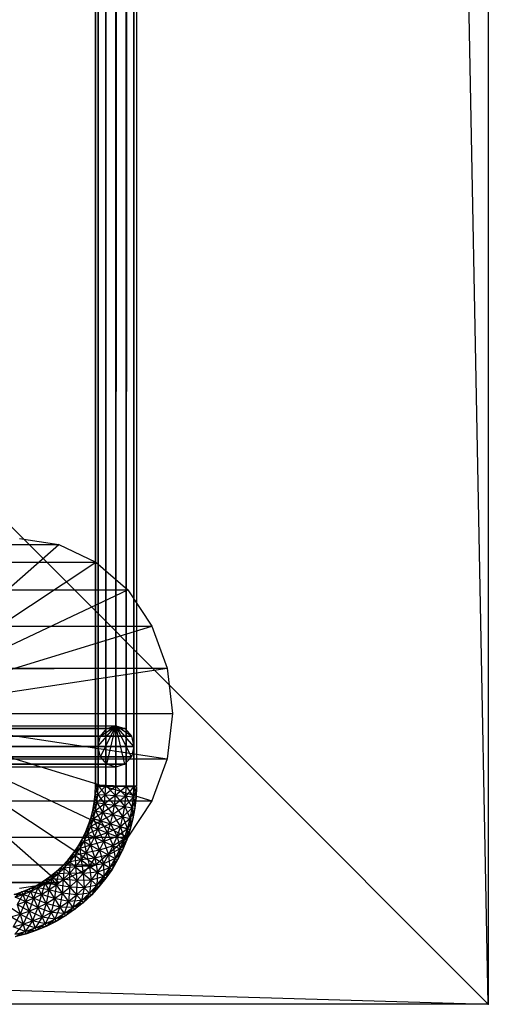
# Model space of a CAD drawing. Units: millimetres. Extents: x -298 to 2507, y -1378 to 2396.
# Drawn here: x 2108 to 2153, y -1040 to -944 of the extents above; entities that cross this region are included whole.
import ezdxf

# ---------------------------------------------------------------- set-up
doc = ezdxf.new("R2010")
doc.units = ezdxf.units.MM
doc.header["$MEASUREMENT"] = 0

# ---------------------------------------------------------------- blocks, each defined once
blk = doc.blocks.new('New Object 1(25)')
at = {"linetype": 'Continuous', "ltscale": 1000}
for p, q in [((1025, 1569.996), (1025, -1569.07)), ((986.799, -1547.825), (986.799, 1543.525)), ((986.799, 1543.525), (987.058, -1547.825)), ((987.058, 1543.525), (986.799, -1547.825)), ((987.058, -1547.825), (987.058, 1543.525)), ((987.058, 1543.525), (987.798, -1547.825)), ((987.798, 1543.525), (987.058, -1547.825)), ((987.798, -1547.825), (987.798, 1543.525)), ((987.798, 1543.525), (988.787, -1547.825)), ((988.787, 1543.525), (987.798, -1547.825)), ((988.787, -1547.825), (988.787, 1543.525)), ((988.787, 1543.525), (989.786, -1547.825)), ((989.786, 1543.525), (988.787, -1547.825)), ((989.786, -1547.825), (989.786, 1543.525)), ((989.786, 1543.525), (990.526, -1547.825)), ((990.526, 1543.525), (989.786, -1547.825)), ((990.526, -1547.825), (990.526, 1543.525)), ((990.526, 1543.525), (990.786, -1547.825)), ((990.786, 1543.525), (990.526, -1547.825)), ((990.786, 1543.525), (990.786, -1547.825)), ((1025, -1569.07), (965.045, 1509.925)), ((-1002.059, -1508.999), (1025, -1569.07)), ((1025, -1569.07), (965.045, -1508.999)), ((979.404, -1523.746), (983.251, -1524.327)), ((-20.496, -1524.327), (983.251, -1524.327)), ((983.251, -1524.327), (-16.908, -1526.029)), ((964.505, -1540.767), (983.251, -1524.327)), ((983.251, -1524.327), (986.849, -1526.029)), ((-16.908, -1526.029), (986.849, -1526.029)), ((986.849, -1526.029), (-13.821, -1528.732)), ((964.505, -1540.767), (986.849, -1526.029)), ((986.849, -1526.029), (989.936, -1528.732)), ((-13.821, -1528.732), (989.936, -1528.732)), ((989.936, -1528.732), (-11.452, -1532.257)), ((964.505, -1540.767), (989.936, -1528.732)), ((989.936, -1528.732), (992.294, -1532.257)), ((-11.452, -1532.257), (992.294, -1532.257)), ((992.294, -1532.257), (-9.964, -1536.361)), ((964.505, -1540.767), (992.294, -1532.257)), ((992.294, -1532.257), (993.783, -1536.361)), ((-9.964, -1536.361), (993.783, -1536.361)), ((993.783, -1536.361), (-9.464, -1540.767)), ((964.505, -1540.767), (993.783, -1536.361)), ((993.783, -1536.361), (994.293, -1540.767)), ((994.293, -1540.767), (-9.964, -1545.172)), ((-9.464, -1540.767), (994.293, -1540.767)), ((964.505, -1540.767), (994.293, -1540.767)), ((964.505, -1540.767), (993.783, -1545.172)), ((964.505, -1540.767), (992.294, -1549.277)), ((964.505, -1540.767), (989.936, -1552.801)), ((964.505, -1540.767), (986.849, -1555.504)), ((964.505, -1540.767), (983.251, -1557.206)), ((994.293, -1540.767), (993.783, -1545.172)), ((-91.303, -1541.968), (988.787, -1541.968)), ((-91.303, -1541.968), (987.918, -1542.238)), ((-90.423, -1542.238), (988.787, -1541.968)), ((987.038, -1543.97), (988.787, -1541.968)), ((987.278, -1542.969), (988.787, -1541.968)), ((987.278, -1544.972), (988.787, -1541.968)), ((987.918, -1542.238), (988.787, -1541.968)), ((987.918, -1545.702), (988.787, -1541.968)), ((988.787, -1541.968), (989.666, -1542.238)), ((988.787, -1545.973), (988.787, -1541.968)), ((989.666, -1545.702), (988.787, -1541.968)), ((990.306, -1544.972), (988.787, -1541.968)), ((990.546, -1543.97), (988.787, -1541.968)), ((990.306, -1542.969), (988.787, -1541.968)), ((987.278, -1542.969), (-92.811, -1542.969)), ((-92.811, -1542.969), (987.038, -1543.97)), ((987.918, -1542.238), (-92.172, -1542.238)), ((-92.172, -1542.238), (987.278, -1542.969)), ((989.666, -1542.238), (-90.423, -1542.238)), ((-89.784, -1542.969), (989.666, -1542.238)), ((990.306, -1542.969), (-89.784, -1542.969)), ((-89.554, -1543.97), (990.306, -1542.969)), ((987.038, -1543.97), (987.278, -1542.969)), ((987.278, -1542.969), (987.918, -1542.238)), ((989.666, -1542.238), (990.306, -1542.969)), ((990.306, -1542.969), (990.546, -1543.97)), ((987.038, -1543.97), (-93.051, -1543.97)), ((-93.051, -1543.97), (987.278, -1544.972)), ((-89.784, -1544.972), (990.546, -1543.97)), ((990.546, -1543.97), (-89.554, -1543.97)), ((987.278, -1544.972), (987.038, -1543.97)), ((990.546, -1543.97), (990.306, -1544.972)), ((987.278, -1544.972), (-92.811, -1544.972)), ((-92.811, -1544.972), (987.918, -1545.702)), ((987.918, -1545.702), (-92.172, -1545.702)), ((-92.172, -1545.702), (988.787, -1545.973)), ((-91.303, -1545.973), (989.666, -1545.702)), ((-90.423, -1545.702), (990.306, -1544.972)), ((989.666, -1545.702), (-90.423, -1545.702)), ((990.306, -1544.972), (-89.784, -1544.972)), ((993.783, -1545.172), (-11.452, -1549.277)), ((-9.964, -1545.172), (993.783, -1545.172)), ((987.918, -1545.702), (987.278, -1544.972)), ((988.787, -1545.973), (987.918, -1545.702)), ((989.666, -1545.702), (988.787, -1545.973)), ((990.306, -1544.972), (989.666, -1545.702)), ((993.783, -1545.172), (992.294, -1549.277)), ((988.787, -1545.973), (-91.303, -1545.973)), ((986.769, -1548.626), (986.799, -1547.755)), ((987.058, -1547.765), (986.769, -1548.626)), ((986.799, -1547.755), (987.028, -1548.636)), ((986.799, -1547.755), (987.058, -1547.765)), ((987.058, -1547.765), (986.799, -1547.755)), ((990.786, -1547.895), (986.799, -1547.755)), ((987.028, -1548.636), (987.058, -1547.765)), ((987.028, -1548.636), (987.058, -1547.765)), ((987.058, -1547.765), (987.758, -1548.696)), ((987.058, -1547.765), (987.798, -1547.785)), ((987.798, -1547.785), (987.058, -1547.765)), ((990.786, -1547.895), (987.058, -1547.765)), ((990.786, -1547.895), (987.058, -1547.765)), ((986.679, -1549.397), (986.769, -1548.626)), ((987.028, -1548.636), (986.679, -1549.397)), ((986.769, -1548.626), (986.949, -1549.437)), ((986.769, -1548.626), (987.028, -1548.636)), ((987.058, -1547.825), (986.799, -1547.825)), ((986.799, -1547.825), (990.786, -1547.825)), ((986.949, -1549.437), (987.028, -1548.636)), ((987.758, -1548.696), (986.949, -1549.437)), ((987.798, -1547.785), (987.028, -1548.636)), ((987.028, -1548.636), (987.668, -1549.547)), ((987.028, -1548.636), (987.758, -1548.696)), ((987.798, -1547.825), (987.058, -1547.825)), ((987.058, -1547.825), (990.786, -1547.825)), ((987.668, -1549.547), (987.758, -1548.696)), ((987.758, -1548.696), (987.798, -1547.785)), ((987.758, -1548.696), (987.798, -1547.785)), ((988.787, -1547.825), (987.758, -1548.696)), ((987.758, -1548.696), (988.657, -1549.687)), ((987.758, -1548.696), (988.757, -1548.756)), ((987.798, -1547.785), (988.757, -1548.756)), ((987.798, -1547.785), (988.787, -1547.825)), ((988.787, -1547.825), (987.798, -1547.785)), ((990.786, -1547.895), (987.798, -1547.785)), ((990.786, -1547.895), (987.798, -1547.785)), ((988.787, -1547.825), (987.798, -1547.825)), ((987.798, -1547.825), (990.786, -1547.825)), ((988.757, -1548.756), (988.787, -1547.825)), ((988.757, -1548.756), (988.787, -1547.825)), ((989.786, -1547.855), (988.757, -1548.756)), ((988.787, -1547.825), (989.756, -1548.826)), ((988.787, -1547.825), (989.786, -1547.855)), ((989.786, -1547.855), (988.787, -1547.825)), ((988.787, -1547.825), (990.786, -1547.895)), ((990.786, -1547.895), (988.787, -1547.825)), ((989.786, -1547.825), (988.787, -1547.825)), ((988.787, -1547.825), (990.786, -1547.825)), ((989.756, -1548.826), (989.786, -1547.855)), ((989.756, -1548.826), (989.786, -1547.855)), ((990.526, -1547.885), (989.756, -1548.826)), ((990.526, -1547.825), (989.786, -1547.825)), ((989.786, -1547.825), (990.786, -1547.825)), ((989.786, -1547.855), (990.486, -1548.886)), ((989.786, -1547.855), (990.526, -1547.885)), ((990.526, -1547.885), (989.786, -1547.855)), ((989.786, -1547.855), (990.786, -1547.895)), ((989.786, -1547.855), (990.786, -1547.895)), ((990.486, -1548.886), (990.526, -1547.885)), ((990.486, -1548.886), (990.526, -1547.885)), ((990.786, -1547.895), (990.486, -1548.886)), ((990.786, -1547.825), (990.526, -1547.825)), ((990.526, -1547.885), (990.756, -1548.896)), ((990.526, -1547.885), (990.786, -1547.895)), ((990.786, -1547.895), (990.526, -1547.885)), ((990.786, -1547.895), (990.756, -1548.896)), ((992.294, -1549.277), (-13.821, -1552.801)), ((-11.452, -1549.277), (992.294, -1549.277)), ((986.539, -1550.178), (986.679, -1549.397)), ((986.949, -1549.437), (986.539, -1550.178)), ((986.679, -1549.397), (986.799, -1550.228)), ((986.679, -1549.397), (986.949, -1549.437)), ((986.799, -1550.228), (986.949, -1549.437)), ((987.668, -1549.547), (986.799, -1550.228)), ((986.949, -1549.437), (987.518, -1550.388)), ((986.949, -1549.437), (987.668, -1549.547)), ((987.518, -1550.388), (987.668, -1549.547)), ((988.657, -1549.687), (987.518, -1550.388)), ((988.757, -1548.756), (987.668, -1549.547)), ((987.668, -1549.547), (988.497, -1550.598)), ((987.668, -1549.547), (988.657, -1549.687)), ((988.497, -1550.598), (988.657, -1549.687)), ((988.657, -1549.687), (988.757, -1548.756)), ((989.756, -1548.826), (988.657, -1549.687)), ((988.657, -1549.687), (989.467, -1550.818)), ((988.657, -1549.687), (989.646, -1549.827)), ((988.757, -1548.756), (989.646, -1549.827)), ((988.757, -1548.756), (989.756, -1548.826)), ((989.646, -1549.827), (989.756, -1548.826)), ((990.486, -1548.886), (989.646, -1549.827)), ((989.756, -1548.826), (990.376, -1549.937)), ((989.756, -1548.826), (990.486, -1548.886)), ((992.294, -1549.277), (989.936, -1552.801)), ((990.376, -1549.937), (990.486, -1548.886)), ((990.756, -1548.896), (990.376, -1549.937)), ((990.486, -1548.886), (990.636, -1549.977)), ((990.486, -1548.886), (990.756, -1548.896)), ((990.756, -1548.896), (990.636, -1549.977)), ((986.349, -1550.939), (986.539, -1550.178)), ((986.799, -1550.228), (986.349, -1550.939)), ((986.539, -1550.178), (986.599, -1551.009)), ((986.539, -1550.178), (986.799, -1550.228)), ((986.599, -1551.009), (986.799, -1550.228)), ((986.599, -1551.009), (986.799, -1550.228)), ((987.518, -1550.388), (986.599, -1551.009)), ((986.799, -1550.228), (987.308, -1551.219)), ((986.799, -1550.228), (987.518, -1550.388)), ((987.308, -1551.219), (987.518, -1550.388)), ((988.497, -1550.598), (987.308, -1551.219)), ((987.518, -1550.388), (988.268, -1551.499)), ((987.518, -1550.388), (988.497, -1550.598)), ((988.268, -1551.499), (988.497, -1550.598)), ((989.646, -1549.827), (988.497, -1550.598)), ((988.497, -1550.598), (989.227, -1551.78)), ((988.497, -1550.598), (989.467, -1550.818)), ((989.467, -1550.818), (989.646, -1549.827)), ((990.376, -1549.937), (989.467, -1550.818)), ((989.646, -1549.827), (990.186, -1550.969)), ((989.646, -1549.827), (990.376, -1549.937)), ((990.186, -1550.969), (990.376, -1549.937)), ((990.636, -1549.977), (990.186, -1550.969)), ((990.376, -1549.937), (990.446, -1551.029)), ((990.376, -1549.937), (990.636, -1549.977)), ((990.636, -1549.977), (990.446, -1551.029)), ((986.099, -1551.679), (986.349, -1550.939)), ((986.599, -1551.009), (986.099, -1551.679)), ((986.349, -1550.939), (986.349, -1551.77)), ((986.349, -1550.939), (986.599, -1551.009)), ((986.599, -1551.009), (986.349, -1550.939)), ((986.349, -1551.77), (986.599, -1551.009)), ((986.349, -1551.77), (986.599, -1551.009)), ((987.308, -1551.219), (986.349, -1551.77)), ((986.599, -1551.009), (987.038, -1552.03)), ((986.599, -1551.009), (987.308, -1551.219)), ((987.308, -1551.219), (986.599, -1551.009)), ((987.038, -1552.03), (987.308, -1551.219)), ((988.268, -1551.499), (987.038, -1552.03)), ((987.308, -1551.219), (987.968, -1552.37)), ((987.308, -1551.219), (988.268, -1551.499)), ((987.968, -1552.37), (988.268, -1551.499)), ((989.467, -1550.818), (988.268, -1551.499)), ((988.268, -1551.499), (988.907, -1552.721)), ((988.268, -1551.499), (989.227, -1551.78)), ((989.227, -1551.78), (989.467, -1550.818)), ((990.186, -1550.969), (989.227, -1551.78)), ((989.467, -1550.818), (989.926, -1551.99)), ((989.467, -1550.818), (990.186, -1550.969)), ((989.926, -1551.99), (990.186, -1550.969)), ((989.926, -1551.99), (990.186, -1550.969)), ((990.446, -1551.029), (989.926, -1551.99)), ((990.186, -1550.969), (990.186, -1552.06)), ((990.186, -1550.969), (990.446, -1551.029)), ((990.446, -1551.029), (990.186, -1552.06)), ((985.45, -1553.091), (985.799, -1552.4)), ((986.039, -1552.51), (985.45, -1553.091)), ((985.799, -1552.4), (985.689, -1553.221)), ((985.689, -1553.221), (986.039, -1552.51)), ((985.799, -1552.4), (986.099, -1551.679)), ((986.349, -1551.77), (985.799, -1552.4)), ((985.799, -1552.4), (986.039, -1552.51)), ((986.099, -1551.679), (986.039, -1552.51)), ((986.039, -1552.51), (986.349, -1551.77)), ((987.038, -1552.03), (986.039, -1552.51)), ((986.039, -1552.51), (986.329, -1553.572)), ((986.039, -1552.51), (986.709, -1552.811)), ((986.099, -1551.679), (986.349, -1551.77)), ((986.349, -1551.77), (986.709, -1552.811)), ((986.349, -1551.77), (987.038, -1552.03)), ((986.709, -1552.811), (987.038, -1552.03)), ((987.968, -1552.37), (986.709, -1552.811)), ((987.038, -1552.03), (987.618, -1553.231)), ((987.038, -1552.03), (987.968, -1552.37)), ((987.618, -1553.231), (987.968, -1552.37)), ((989.227, -1551.78), (987.968, -1552.37)), ((987.968, -1552.37), (988.527, -1553.642)), ((987.968, -1552.37), (988.907, -1552.721)), ((988.907, -1552.721), (989.227, -1551.78)), ((989.926, -1551.99), (988.907, -1552.721)), ((989.227, -1551.78), (989.597, -1552.981)), ((989.227, -1551.78), (989.926, -1551.99)), ((989.926, -1551.99), (989.227, -1551.78)), ((989.597, -1552.981), (989.926, -1551.99)), ((989.597, -1552.981), (989.926, -1551.99)), ((990.186, -1552.06), (989.597, -1552.981)), ((989.926, -1551.99), (989.846, -1553.071)), ((990.186, -1552.06), (989.846, -1553.071)), ((989.926, -1551.99), (990.186, -1552.06)), ((990.186, -1552.06), (989.926, -1551.99)), ((989.936, -1552.801), (-16.908, -1555.504)), ((-13.821, -1552.801), (989.936, -1552.801)), ((985.05, -1553.772), (985.45, -1553.091)), ((985.689, -1553.221), (985.05, -1553.772)), ((985.45, -1553.091), (985.28, -1553.912)), ((985.28, -1553.912), (985.689, -1553.221)), ((985.45, -1553.091), (985.689, -1553.221)), ((986.709, -1552.811), (985.689, -1553.221)), ((985.689, -1553.221), (985.889, -1554.313)), ((985.689, -1553.221), (986.329, -1553.572)), ((986.329, -1553.572), (986.709, -1552.811)), ((987.618, -1553.231), (986.329, -1553.572)), ((986.709, -1552.811), (987.208, -1554.052)), ((986.709, -1552.811), (987.618, -1553.231)), ((989.936, -1552.801), (986.849, -1555.504)), ((987.208, -1554.052), (987.618, -1553.231)), ((988.907, -1552.721), (987.618, -1553.231)), ((987.618, -1553.231), (988.078, -1554.533)), ((987.618, -1553.231), (988.527, -1553.642)), ((988.527, -1553.642), (988.907, -1552.721)), ((989.597, -1552.981), (988.527, -1553.642)), ((988.907, -1552.721), (989.197, -1553.942)), ((988.907, -1552.721), (989.597, -1552.981)), ((989.197, -1553.942), (989.597, -1552.981)), ((989.846, -1553.071), (989.197, -1553.942)), ((989.597, -1552.981), (989.437, -1554.052)), ((989.846, -1553.071), (989.437, -1554.052)), ((989.597, -1552.981), (989.846, -1553.071)), ((984.111, -1555.033), (984.6, -1554.413)), ((984.6, -1554.413), (984.31, -1555.204)), ((984.6, -1554.413), (985.05, -1553.772)), ((985.28, -1553.912), (984.6, -1554.413)), ((984.6, -1554.413), (984.82, -1554.573)), ((985.05, -1553.772), (984.82, -1554.573)), ((984.82, -1554.573), (985.28, -1553.912)), ((985.889, -1554.313), (984.82, -1554.573)), ((985.05, -1553.772), (985.28, -1553.912)), ((986.329, -1553.572), (985.28, -1553.912)), ((985.28, -1553.912), (985.41, -1555.013)), ((985.28, -1553.912), (985.889, -1554.313)), ((985.41, -1555.013), (985.889, -1554.313)), ((985.889, -1554.313), (986.329, -1553.572)), ((987.208, -1554.052), (985.889, -1554.313)), ((985.889, -1554.313), (986.209, -1555.614)), ((985.889, -1554.313), (986.739, -1554.853)), ((986.329, -1553.572), (986.739, -1554.853)), ((986.329, -1553.572), (987.208, -1554.052)), ((986.739, -1554.853), (987.208, -1554.052)), ((988.527, -1553.642), (987.208, -1554.052)), ((987.208, -1554.052), (987.578, -1555.394)), ((987.208, -1554.052), (988.078, -1554.533)), ((988.078, -1554.533), (988.527, -1553.642)), ((989.197, -1553.942), (988.078, -1554.533)), ((988.527, -1553.642), (988.727, -1554.883)), ((988.527, -1553.642), (989.197, -1553.942)), ((988.727, -1554.883), (989.197, -1553.942)), ((989.437, -1554.052), (988.727, -1554.883)), ((989.197, -1553.942), (988.957, -1555.013)), ((989.437, -1554.052), (988.957, -1555.013)), ((989.197, -1553.942), (989.437, -1554.052)), ((983.571, -1555.614), (984.111, -1555.033)), ((984.31, -1555.204), (983.571, -1555.614)), ((984.111, -1555.033), (983.761, -1555.804)), ((983.761, -1555.804), (984.31, -1555.204)), ((983.761, -1555.804), (984.31, -1555.204)), ((984.82, -1554.573), (984.111, -1555.033)), ((984.111, -1555.033), (984.31, -1555.204)), ((984.31, -1555.204), (984.281, -1556.315)), ((984.31, -1555.204), (984.82, -1554.573)), ((985.41, -1555.013), (984.31, -1555.204)), ((984.31, -1555.204), (984.87, -1555.684)), ((984.82, -1554.573), (984.87, -1555.684)), ((984.82, -1554.573), (985.41, -1555.013)), ((984.87, -1555.684), (985.41, -1555.013)), ((986.739, -1554.853), (985.41, -1555.013)), ((985.41, -1555.013), (985.619, -1556.335)), ((985.41, -1555.013), (986.209, -1555.614)), ((986.209, -1555.614), (986.739, -1554.853)), ((987.578, -1555.394), (986.209, -1555.614)), ((988.078, -1554.533), (986.739, -1554.853)), ((986.739, -1554.853), (987.008, -1556.215)), ((986.739, -1554.853), (987.578, -1555.394)), ((987.008, -1556.215), (987.578, -1555.394)), ((987.578, -1555.394), (988.078, -1554.533)), ((988.727, -1554.883), (987.578, -1555.394)), ((987.578, -1555.394), (987.598, -1556.645)), ((987.578, -1555.394), (988.188, -1555.784)), ((988.078, -1554.533), (988.188, -1555.784)), ((988.078, -1554.533), (988.727, -1554.883)), ((988.188, -1555.784), (988.727, -1554.883)), ((988.957, -1555.013), (988.188, -1555.784)), ((988.727, -1554.883), (988.417, -1555.934)), ((988.957, -1555.013), (988.417, -1555.934)), ((988.727, -1554.883), (988.957, -1555.013)), ((986.849, -1555.504), (-20.496, -1557.206)), ((-16.908, -1555.504), (986.849, -1555.504)), ((982.372, -1556.645), (982.991, -1556.155)), ((983.171, -1556.355), (982.372, -1556.645)), ((982.991, -1556.155), (982.542, -1556.866)), ((982.542, -1556.866), (983.171, -1556.355)), ((983.171, -1556.355), (982.971, -1557.446)), ((982.991, -1556.155), (983.571, -1555.614)), ((983.761, -1555.804), (982.991, -1556.155)), ((982.991, -1556.155), (983.171, -1556.355)), ((983.571, -1555.614), (983.171, -1556.355)), ((983.171, -1556.355), (983.761, -1555.804)), ((983.171, -1556.355), (983.761, -1555.804)), ((984.281, -1556.315), (983.171, -1556.355)), ((983.171, -1556.355), (983.651, -1556.906)), ((986.849, -1555.504), (983.251, -1557.206)), ((983.571, -1555.614), (983.761, -1555.804)), ((983.761, -1555.804), (983.571, -1555.614)), ((983.761, -1555.804), (983.651, -1556.906)), ((983.651, -1556.906), (984.281, -1556.315)), ((984.87, -1555.684), (983.761, -1555.804)), ((983.761, -1555.804), (984.281, -1556.315)), ((984.281, -1556.315), (983.761, -1555.804)), ((984.281, -1556.315), (984.87, -1555.684)), ((984.281, -1556.315), (984.3, -1557.667)), ((984.281, -1556.315), (984.99, -1557.026)), ((985.619, -1556.335), (984.281, -1556.315)), ((986.209, -1555.614), (984.87, -1555.684)), ((984.87, -1555.684), (984.99, -1557.026)), ((984.87, -1555.684), (985.619, -1556.335)), ((984.99, -1557.026), (985.619, -1556.335)), ((985.619, -1556.335), (986.209, -1555.614)), ((987.008, -1556.215), (985.619, -1556.335)), ((985.619, -1556.335), (985.689, -1557.737)), ((985.619, -1556.335), (986.379, -1556.996)), ((986.209, -1555.614), (986.379, -1556.996)), ((986.209, -1555.614), (987.008, -1556.215)), ((986.379, -1556.996), (987.008, -1556.215)), ((987.008, -1556.215), (986.929, -1557.476)), ((988.188, -1555.784), (987.008, -1556.215)), ((987.008, -1556.215), (987.598, -1556.645)), ((987.598, -1556.645), (988.188, -1555.784)), ((988.417, -1555.934), (987.598, -1556.645)), ((988.188, -1555.784), (987.808, -1556.805)), ((988.417, -1555.934), (987.808, -1556.805)), ((988.188, -1555.784), (988.417, -1555.934)), ((983.251, -1557.206), (-24.353, -1557.787)), ((-20.496, -1557.206), (983.251, -1557.206)), ((983.251, -1557.206), (979.404, -1557.787)), ((981.063, -1557.496), (981.722, -1557.096)), ((981.872, -1557.326), (981.063, -1557.496)), ((981.722, -1557.096), (981.183, -1557.727)), ((981.183, -1557.727), (981.872, -1557.326)), ((981.872, -1557.326), (981.543, -1558.367)), ((981.722, -1557.096), (982.372, -1556.645)), ((982.542, -1556.866), (981.722, -1557.096)), ((981.722, -1557.096), (981.872, -1557.326)), ((982.372, -1556.645), (981.872, -1557.326)), ((981.872, -1557.326), (982.542, -1556.866)), ((981.872, -1557.326), (982.272, -1557.937)), ((982.971, -1557.446), (981.872, -1557.326)), ((982.542, -1556.866), (982.272, -1557.937)), ((982.372, -1556.645), (982.542, -1556.866)), ((982.542, -1556.866), (982.971, -1557.446)), ((983.651, -1556.906), (982.542, -1556.866)), ((982.971, -1557.446), (983.651, -1556.906)), ((983.651, -1556.906), (983.571, -1558.247)), ((983.651, -1556.906), (984.3, -1557.667)), ((984.99, -1557.026), (983.651, -1556.906)), ((984.3, -1557.667), (984.99, -1557.026)), ((984.99, -1557.026), (984.95, -1558.427)), ((986.379, -1556.996), (984.99, -1557.026)), ((984.99, -1557.026), (985.689, -1557.737)), ((985.689, -1557.737), (986.379, -1556.996)), ((986.379, -1556.996), (986.209, -1558.257)), ((987.598, -1556.645), (986.379, -1556.996)), ((986.379, -1556.996), (986.929, -1557.476)), ((986.929, -1557.476), (987.598, -1556.645)), ((987.808, -1556.805), (986.929, -1557.476)), ((987.598, -1556.645), (987.138, -1557.646)), ((987.808, -1556.805), (987.138, -1557.646)), ((987.598, -1556.645), (987.808, -1556.805)), ((978.905, -1558.387), (979.644, -1558.137)), ((979.644, -1558.137), (978.984, -1558.648)), ((979.644, -1558.137), (980.363, -1557.837)), ((980.473, -1558.087), (979.644, -1558.137)), ((979.644, -1558.137), (979.744, -1558.387)), ((980.363, -1557.837), (979.744, -1558.387)), ((979.744, -1558.387), (980.473, -1558.087)), ((980.473, -1558.087), (979.994, -1559.078)), ((980.363, -1557.837), (981.063, -1557.496)), ((981.183, -1557.727), (980.363, -1557.837)), ((980.363, -1557.837), (980.473, -1558.087)), ((981.063, -1557.496), (980.473, -1558.087)), ((980.473, -1558.087), (981.183, -1557.727)), ((980.473, -1558.087), (980.783, -1558.748)), ((981.543, -1558.367), (980.473, -1558.087)), ((981.183, -1557.727), (980.783, -1558.748)), ((981.063, -1557.496), (981.183, -1557.727)), ((981.183, -1557.727), (981.543, -1558.367)), ((982.272, -1557.937), (981.183, -1557.727)), ((981.543, -1558.367), (982.272, -1557.937)), ((982.272, -1557.937), (982.022, -1559.248)), ((982.272, -1557.937), (982.971, -1557.446)), ((982.272, -1557.937), (982.812, -1558.778)), ((983.571, -1558.247), (982.272, -1557.937)), ((982.971, -1557.446), (982.812, -1558.778)), ((982.812, -1558.778), (983.571, -1558.247)), ((982.971, -1557.446), (983.571, -1558.247)), ((984.3, -1557.667), (982.971, -1557.446)), ((983.571, -1558.247), (983.351, -1559.619)), ((983.571, -1558.247), (984.3, -1557.667)), ((983.571, -1558.247), (984.171, -1559.048)), ((984.95, -1558.427), (983.571, -1558.247)), ((984.3, -1557.667), (984.171, -1559.048)), ((984.3, -1557.667), (984.95, -1558.427)), ((985.689, -1557.737), (984.3, -1557.667)), ((984.95, -1558.427), (985.689, -1557.737)), ((986.209, -1558.257), (984.95, -1558.427)), ((985.689, -1557.737), (985.43, -1558.978)), ((985.43, -1558.978), (986.209, -1558.257)), ((985.43, -1558.978), (986.209, -1558.257)), ((986.209, -1558.257), (985.61, -1559.178)), ((986.929, -1557.476), (985.689, -1557.737)), ((985.689, -1557.737), (986.209, -1558.257)), ((986.209, -1558.257), (985.689, -1557.737)), ((986.209, -1558.257), (986.929, -1557.476)), ((986.209, -1558.257), (986.929, -1557.476)), ((987.138, -1557.646), (986.209, -1558.257)), ((986.209, -1558.257), (986.399, -1558.447)), ((986.399, -1558.447), (986.209, -1558.257)), ((986.929, -1557.476), (986.399, -1558.447)), ((987.138, -1557.646), (986.399, -1558.447)), ((986.929, -1557.476), (987.138, -1557.646)), ((979.744, -1558.387), (978.905, -1558.387)), ((978.984, -1558.648), (979.744, -1558.387)), ((979.994, -1559.078), (978.984, -1558.648)), ((979.744, -1558.387), (979.184, -1559.348)), ((979.184, -1559.348), (979.994, -1559.078)), ((979.994, -1559.078), (979.464, -1560.31)), ((979.744, -1558.387), (979.994, -1559.078)), ((980.783, -1558.748), (979.744, -1558.387)), ((979.994, -1559.078), (980.783, -1558.748)), ((979.994, -1559.078), (980.343, -1560.019)), ((981.193, -1559.659), (979.994, -1559.078)), ((980.783, -1558.748), (980.343, -1560.019)), ((980.783, -1558.748), (981.543, -1558.367)), ((980.783, -1558.748), (981.193, -1559.659)), ((982.022, -1559.248), (980.783, -1558.748)), ((981.543, -1558.367), (981.193, -1559.659)), ((981.193, -1559.659), (982.022, -1559.248)), ((981.543, -1558.367), (982.022, -1559.248)), ((982.812, -1558.778), (981.543, -1558.367)), ((982.022, -1559.248), (981.603, -1560.58)), ((982.022, -1559.248), (982.812, -1558.778)), ((982.022, -1559.248), (982.502, -1560.129)), ((983.351, -1559.619), (982.022, -1559.248)), ((982.812, -1558.778), (982.502, -1560.129)), ((982.812, -1558.778), (983.351, -1559.619)), ((984.171, -1559.048), (982.812, -1558.778)), ((983.351, -1559.619), (984.171, -1559.048)), ((984.171, -1559.048), (983.751, -1560.24)), ((984.171, -1559.048), (984.95, -1558.427)), ((985.43, -1558.978), (984.171, -1559.048)), ((984.171, -1559.048), (984.61, -1559.639)), ((984.95, -1558.427), (984.61, -1559.639)), ((984.61, -1559.639), (985.43, -1558.978)), ((985.61, -1559.178), (984.61, -1559.639)), ((985.43, -1558.978), (984.77, -1559.849)), ((985.61, -1559.178), (984.77, -1559.849)), ((984.95, -1558.427), (985.43, -1558.978)), ((986.399, -1558.447), (985.43, -1558.978)), ((985.43, -1558.978), (985.61, -1559.178)), ((986.399, -1558.447), (985.61, -1559.178)), ((979.464, -1560.31), (978.355, -1559.559)), ((979.184, -1559.348), (979.464, -1560.31)), ((980.343, -1560.019), (979.184, -1559.348)), ((979.464, -1560.31), (980.343, -1560.019)), ((980.343, -1560.019), (979.754, -1561.271)), ((980.343, -1560.019), (981.193, -1559.659)), ((980.343, -1560.019), (980.693, -1560.96)), ((981.603, -1560.58), (980.343, -1560.019)), ((981.193, -1559.659), (980.693, -1560.96)), ((981.193, -1559.659), (981.603, -1560.58)), ((982.502, -1560.129), (981.193, -1559.659)), ((981.603, -1560.58), (982.502, -1560.129)), ((982.502, -1560.129), (981.912, -1561.241)), ((982.502, -1560.129), (983.351, -1559.619)), ((982.502, -1560.129), (982.852, -1560.77)), ((983.751, -1560.24), (982.502, -1560.129)), ((983.351, -1559.619), (982.852, -1560.77)), ((982.852, -1560.77), (983.751, -1560.24)), ((983.751, -1560.24), (982.981, -1561.01)), ((983.351, -1559.619), (983.751, -1560.24)), ((984.61, -1559.639), (983.351, -1559.619)), ((983.751, -1560.24), (984.61, -1559.639)), ((984.77, -1559.849), (983.751, -1560.24)), ((983.751, -1560.24), (983.901, -1560.46)), ((984.61, -1559.639), (983.901, -1560.46)), ((984.77, -1559.849), (983.901, -1560.46)), ((984.61, -1559.639), (984.77, -1559.849)), ((978.575, -1560.54), (979.464, -1560.31)), ((979.754, -1561.271), (978.575, -1560.54)), ((979.464, -1560.31), (978.785, -1561.521)), ((979.464, -1560.31), (979.754, -1561.271)), ((980.693, -1560.96), (979.464, -1560.31)), ((979.754, -1561.271), (980.693, -1560.96)), ((980.693, -1560.96), (979.954, -1561.972)), ((980.693, -1560.96), (981.603, -1560.58)), ((980.693, -1560.96), (980.943, -1561.641)), ((981.912, -1561.241), (980.693, -1560.96)), ((981.603, -1560.58), (980.943, -1561.641)), ((981.603, -1560.58), (981.912, -1561.241)), ((982.852, -1560.77), (981.603, -1560.58)), ((981.912, -1561.241), (982.852, -1560.77)), ((982.981, -1561.01), (981.912, -1561.241)), ((982.852, -1560.77), (982.022, -1561.491)), ((982.981, -1561.01), (982.022, -1561.491)), ((983.901, -1560.46), (982.852, -1560.77)), ((982.852, -1560.77), (982.981, -1561.01)), ((983.901, -1560.46), (982.981, -1561.01)), ((978.785, -1561.521), (979.754, -1561.271)), ((979.954, -1561.972), (978.785, -1561.521)), ((979.754, -1561.271), (978.945, -1562.232)), ((978.945, -1562.232), (979.954, -1561.972)), ((979.954, -1561.972), (979.004, -1562.492)), ((979.754, -1561.271), (979.954, -1561.972)), ((980.943, -1561.641), (979.754, -1561.271)), ((979.954, -1561.972), (980.943, -1561.641)), ((981.033, -1561.891), (979.954, -1561.972)), ((979.954, -1561.972), (980.034, -1562.232)), ((980.943, -1561.641), (980.034, -1562.232)), ((981.033, -1561.891), (980.034, -1562.232)), ((980.943, -1561.641), (981.912, -1561.241)), ((982.022, -1561.491), (980.943, -1561.641)), ((980.943, -1561.641), (981.033, -1561.891)), ((981.912, -1561.241), (981.033, -1561.891)), ((982.022, -1561.491), (981.033, -1561.891)), ((981.912, -1561.241), (982.022, -1561.491)), ((980.034, -1562.232), (978.945, -1562.232)), ((980.034, -1562.232), (979.004, -1562.492)), ((1025, -1569.07), (-1002.059, -1569.07))]:
    blk.add_line(p, q, dxfattribs=at)
blk.add_point((1025, -1569.07), dxfattribs=at)

msp = doc.modelspace()

# ---------------------------------------------------------------- block references
at = {"linetype": 'Continuous', "ltscale": 1000, "zscale": 1000}
msp.add_blockref('New Object 1(25)', (1128.42, 529.53), dxfattribs=at)

doc.saveas('drawing.dxf')
